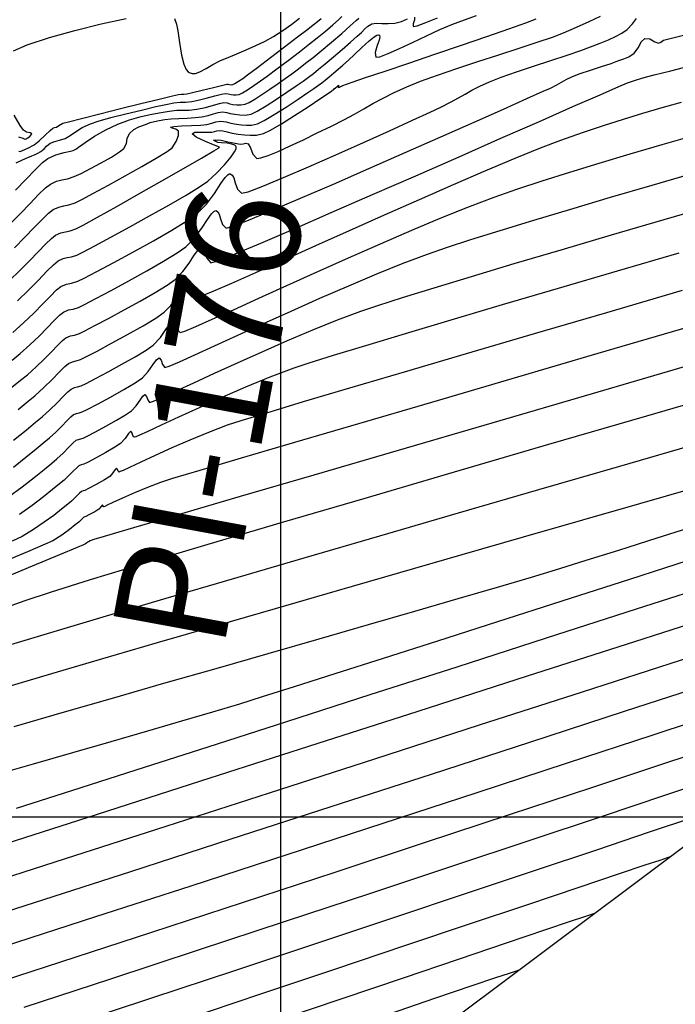
# Model space of a CAD drawing. Units: millimetres. Extents: x 837531 to 839370, y 9136133 to 9136736.
# Drawn here: x 837736 to 837772, y 9136340 to 9136394 of the extents above; entities that cross this region are included whole.
import ezdxf

# ---------------------------------------------------------------- set-up
doc = ezdxf.new("R2010")
doc.units = ezdxf.units.MM
doc.header["$LTSCALE"] = 0.5
doc.header["$MEASUREMENT"] = 0
for name, color, linetype in [('C-TINN-BNDY', 110, 'Continuous'), ('C-TOPO-MAJR-N', 28, 'Continuous'), ('C-TOPO-MINR-N', 44, 'Continuous'), ('Malla Coordenadas.lsp', 8, 'Continuous'), ('PIS', 5, 'Continuous')]:
    doc.layers.add(name, color=color, linetype=linetype)
doc.styles.get("Standard").update_dxf_attribs({"font": 'txt.shx', "height": 2})

msp = doc.modelspace()

# ---------------------------------------------------------------- linework, layer by layer
at = {"layer": 'C-TINN-BNDY', "linetype": 'Continuous', "lineweight": -3}
msp.add_polyline3d([(837638.491301, 9136243.649912, 2916.334), (837569.377879, 9136246.291043, 2904.02), (837563.930084, 9136303.461248, 2840.462), (837569.513773, 9136321.493232, 2835.791), (837599.2675, 9136386.89713, 2853.824), (837644.600314, 9136483.078218, 2915.167), (837699.989237, 9136513.880988, 2860.833), (837739.578183, 9136564.374577, 2880.695), (837807.711616, 9136541.770274, 2814.25), (837885.985851, 9136541.107775, 2735.208), (837932.583014, 9136503.283572, 2733.834), (837915.386674, 9136486.274194, 2735.512), (837865.794816, 9136410.752058, 2796.102), (837855.145364, 9136392.554959, 2805.489), (837827.369755, 9136389.830006, 2842.911), (837680.647235, 9136279.87386, 2913.82)], close=True, dxfattribs=at)
at = {"layer": 'C-TOPO-MAJR-N', "linetype": 'Continuous', "lineweight": -3}
for points, elevation in [([(837735.542094, 9136385.812194), (837735.878515, 9136385.976022), (837736.167078, 9136386.096929), (837736.381662, 9136386.188759), (837736.567928, 9136386.269361), (837736.717375, 9136386.330581), (837736.891526, 9136386.429166), (837737.058932, 9136386.573744), (837737.201916, 9136386.727791), (837737.402666, 9136386.880319), (837737.650065, 9136386.981677), (837737.905522, 9136387.044225), (837738.210015, 9136387.149989), (837738.479001, 9136387.303448), (837738.785497, 9136387.510025), (837739.149814, 9136387.737126), (837739.59226, 9136387.952162), (837740.027623, 9136388.095037), (837740.707016, 9136388.282214), (837741.527452, 9136388.491184), (837742.385943, 9136388.699437), (837743.1795, 9136388.884466), (837743.805135, 9136389.02376), (837744.15986, 9136389.094811), (837744.511184, 9136389.128336), (837744.793811, 9136389.13154), (837745.14531, 9136389.164355), (837745.487961, 9136389.236606), (837745.935576, 9136389.350362), (837746.394874, 9136389.472803), (837746.772574, 9136389.571109), (837746.975393, 9136389.612461), (837747.135791, 9136389.586664), (837747.297728, 9136389.54906), (837747.433897, 9136389.533876), (837747.571311, 9136389.528868), (837747.730908, 9136389.557298), (837747.917889, 9136389.645241), (837748.193824, 9136389.813267), (837748.530952, 9136390.036708), (837748.901514, 9136390.290895), (837749.263263, 9136390.551622), (837749.79193, 9136390.94525), (837750.408696, 9136391.411624), (837751.03474, 9136391.890586), (837751.591243, 9136392.321982), (837751.999385, 9136392.645654), (837752.451276, 9136393.018108), (837752.855403, 9136393.361664), (837753.16904, 9136393.639534), (837753.34946, 9136393.814928)], 2810), ([(837735.601868, 9136378.255339), (837736.209108, 9136378.84247), (837736.749542, 9136379.394768), (837737.209405, 9136379.872274), (837737.574932, 9136380.235029), (837737.832359, 9136380.443075), (837738.098545, 9136380.565499), (837738.328973, 9136380.620017), (837738.565995, 9136380.665667), (837738.851965, 9136380.761486), (837739.184597, 9136380.927266), (837739.835997, 9136381.269529), (837740.719167, 9136381.743107), (837741.747113, 9136382.302834), (837742.832837, 9136382.903542), (837743.889344, 9136383.500063), (837744.829637, 9136384.04723), (837745.56672, 9136384.499875), (837746.013597, 9136384.812831), (837746.497413, 9136385.24924), (837746.938263, 9136385.704626), (837747.293229, 9136386.129729), (837747.486524, 9136386.414903), (837747.564181, 9136386.580202), (837747.578746, 9136386.661356), (837747.573838, 9136386.692037), (837747.556948, 9136386.724154), (837747.49376, 9136386.777906), (837747.342216, 9136386.835867), (837747.081118, 9136386.880742), (837746.760404, 9136386.905987), (837746.576305, 9136386.924474), (837746.41829, 9136386.989715), (837746.332674, 9136387.045908), (837746.421476, 9136387.059788), (837746.512219, 9136387.058578), (837746.582099, 9136387.075689), (837746.745445, 9136387.041189), (837747.112908, 9136386.96385), (837747.515784, 9136386.883262), (837747.785369, 9136386.839012), (837747.954453, 9136386.852017), (837748.091953, 9136386.878354), (837748.230066, 9136386.847469), (837748.353656, 9136386.625481), (837748.482822, 9136386.282066), (837748.702616, 9136386.052007), (837748.92759, 9136386.075137), (837749.328359, 9136386.211325), (837749.870996, 9136386.438467), (837750.521574, 9136386.734462), (837751.246166, 9136387.077207), (837752.010844, 9136387.444599), (837752.781683, 9136387.814538), (837753.471018, 9136388.158662), (837754.046105, 9136388.471215), (837754.555399, 9136388.763999), (837755.047356, 9136389.048814), (837755.570432, 9136389.337461), (837756.173082, 9136389.641744), (837756.903762, 9136389.973461), (837757.649622, 9136390.270218), (837758.586181, 9136390.60762), (837759.653889, 9136390.971556), (837760.793191, 9136391.347919), (837761.944535, 9136391.722598), (837763.04837, 9136392.081484), (837764.045141, 9136392.410469), (837764.875298, 9136392.695442), (837765.479286, 9136392.922294), (837766.191064, 9136393.226096), (837766.883918, 9136393.541366), (837767.513872, 9136393.842807)], 2820), ([(837735.385982, 9136370.624031), (837736.072417, 9136371.181199), (837736.600017, 9136371.618737), (837736.947347, 9136371.909049), (837737.379712, 9136372.294069), (837737.767904, 9136372.67682), (837738.098846, 9136373.01934), (837738.359462, 9136373.283665), (837738.536674, 9136373.431834), (837738.726284, 9136373.511678), (837738.894743, 9136373.544385), (837739.097245, 9136373.606894), (837739.360054, 9136373.737467), (837739.881177, 9136374.009345), (837740.565561, 9136374.375272), (837741.318155, 9136374.787988), (837742.043904, 9136375.200236), (837742.647757, 9136375.564757), (837743.03466, 9136375.834294), (837743.422316, 9136376.246047), (837743.728086, 9136376.681468), (837743.96157, 9136377.023832), (837744.132373, 9136377.156417), (837744.263075, 9136377.000659), (837744.351563, 9136376.712461), (837744.513063, 9136376.515585), (837744.760028, 9136376.5935), (837745.360144, 9136376.845837), (837746.265915, 9136377.247428), (837747.429846, 9136377.773106), (837748.804441, 9136378.397707), (837750.342205, 9136379.096062), (837751.995642, 9136379.843006), (837753.717256, 9136380.613372), (837755.459551, 9136381.381993), (837757.175033, 9136382.123704), (837758.816204, 9136382.813337), (837760.33557, 9136383.425727), (837761.685635, 9136383.935706), (837762.926379, 9136384.368368), (837764.313137, 9136384.826626), (837765.823678, 9136385.305538), (837767.435769, 9136385.800157), (837769.127179, 9136386.30554), (837770.875674, 9136386.816741), (837772.659024, 9136387.328817)], 2830), ([(837772.309871, 9136376.812796), (837767.364325, 9136375.368052), (837762.648433, 9136373.989092), (837758.249892, 9136372.701448), (837754.2564, 9136371.530657), (837750.755651, 9136370.502252), (837747.835344, 9136369.641768), (837745.583175, 9136368.974741), (837744.08684, 9136368.526705), (837743.434036, 9136368.323193), (837742.714331, 9136368.046454), (837742.00362, 9136367.747198), (837741.355543, 9136367.458134), (837740.823739, 9136367.211968), (837740.518059, 9136367.067901), (837740.376683, 9136367.00168), (837740.330719, 9136366.981376), (837740.323511, 9136366.979162), (837740.317738, 9136366.98375), (837740.3036, 9136367.006509), (837740.279862, 9136367.055526), (837740.254555, 9136367.095238), (837740.186455, 9136367.006471), (837740.055723, 9136366.855758), (837739.830556, 9136366.716262), (837739.511886, 9136366.541441), (837739.342526, 9136366.452302), (837739.291337, 9136366.437011), (837739.240988, 9136366.420592), (837739.143259, 9136366.322162), (837738.953108, 9136366.144765), (837738.769052, 9136365.991174), (837738.446236, 9136365.735304), (837738.02296, 9136365.430811), (837737.537527, 9136365.131351), (837737.114179, 9136364.939662), (837736.147879, 9136364.525643), (837734.716436, 9136363.921574)], 2840), ([(837772.956148, 9136366.018743), (837770.589168, 9136365.26509), (837768.490386, 9136364.600396), (837766.702202, 9136364.038559), (837765.267022, 9136363.593471), (837763.712533, 9136363.123145), (837761.843649, 9136362.568912), (837759.703766, 9136361.942286), (837757.336281, 9136361.254785), (837754.784589, 9136360.517922), (837752.092086, 9136359.743214), (837749.302169, 9136358.942177), (837746.458234, 9136358.126326), (837743.603676, 9136357.307177), (837740.781892, 9136356.496245), (837738.036277, 9136355.705047), (837735.410228, 9136354.945097)], 2850), ([(837792.00977, 9136363.330682), (837791.824271, 9136363.270954), (837791.345929, 9136363.116336), (837790.370877, 9136362.800077), (837788.62035, 9136362.230989), (837785.773139, 9136361.304169), (837782.277772, 9136360.165756), (837778.224384, 9136358.845539), (837773.703108, 9136357.373309), (837768.804077, 9136355.778856), (837763.617426, 9136354.091972), (837758.233287, 9136352.342446), (837752.741796, 9136350.56007), (837747.233086, 9136348.774634), (837741.797289, 9136347.015928), (837736.524541, 9136345.313744), (837731.504975, 9136343.697871), (837726.828724, 9136342.198101), (837722.585923, 9136340.844223), (837718.866705, 9136339.666029)], 2860), ([(837771.318106, 9136347.824026), (837771.153537, 9136347.770823), (837770.744038, 9136347.636751), (837769.936773, 9136347.369288), (837768.522208, 9136346.896666), (837766.257761, 9136346.136301), (837763.503276, 9136345.209343), (837760.324472, 9136344.13919), (837756.787068, 9136342.94924), (837752.956784, 9136341.66289), (837748.89934, 9136340.303538), (837744.680455, 9136338.894582)], 2870)]:
    msp.add_lwpolyline(points, dxfattribs=dict(at, elevation=elevation))
at = {"layer": 'C-TOPO-MINR-N', "linetype": 'Continuous', "lineweight": -3}
for points, elevation in [([(837735.135571, 9136382.406082), (837735.75179, 9136383.026375), (837736.29833, 9136383.592856), (837736.76418, 9136384.073564), (837737.13833, 9136384.436539), (837737.409771, 9136384.64982), (837737.74786, 9136384.805314), (837738.040532, 9136384.874558), (837738.341579, 9136384.932539), (837738.704797, 9136385.054242), (837739.081372, 9136385.232075), (837739.604039, 9136385.498889), (837740.186682, 9136385.811773), (837740.743183, 9136386.127818), (837741.187425, 9136386.404115), (837741.43329, 9136386.597754), (837741.565134, 9136386.869935), (837741.60755, 9136387.139184), (837741.738688, 9136387.412596), (837741.976387, 9136387.629207), (837742.24912, 9136387.771785), (837742.600997, 9136387.913029), (837742.871109, 9136388.013394), (837743.105254, 9136388.079217), (837743.352976, 9136388.128417), (837743.66382, 9136388.178909), (837744.009884, 9136388.21542), (837744.438577, 9136388.239343), (837744.897064, 9136388.259323), (837745.332508, 9136388.284008), (837745.692074, 9136388.322044), (837746.039857, 9136388.397626), (837746.333311, 9136388.487078), (837746.587647, 9136388.562941), (837746.818076, 9136388.597752), (837747.058269, 9136388.57229), (837747.24969, 9136388.512772), (837747.492784, 9136388.465041), (837747.779626, 9136388.433098), (837748.066354, 9136388.422694), (837748.399516, 9136388.482285), (837748.727032, 9136388.636029), (837749.212311, 9136388.925208), (837749.778864, 9136389.291071), (837750.350198, 9136389.674867), (837750.849821, 9136390.017846), (837751.229856, 9136390.284002), (837751.527754, 9136390.501194), (837751.795021, 9136390.70646), (837752.083164, 9136390.936842), (837752.443689, 9136391.229379), (837752.891003, 9136391.602841), (837753.368248, 9136392.015271), (837753.820025, 9136392.412619), (837754.190939, 9136392.740834), (837754.425593, 9136392.945867), (837754.617104, 9136393.135054), (837754.768755, 9136393.288155), (837754.986512, 9136393.410604), (837755.236859, 9136393.452083), (837755.545189, 9136393.443283), (837755.891236, 9136393.429447), (837756.254732, 9136393.455821), (837756.614614, 9136393.553408), (837756.938376, 9136393.681971)], 2814), ([(837735.16054, 9136379.368612), (837735.739741, 9136379.919711), (837736.268591, 9136380.452056), (837736.73764, 9136380.938219), (837737.13744, 9136381.350771), (837737.458541, 9136381.662282), (837737.691497, 9136381.845323), (837737.98165, 9136381.978771), (837738.232826, 9136382.038197), (837738.49119, 9136382.087957), (837738.802909, 9136382.192405), (837739.194691, 9136382.397523), (837739.97774, 9136382.831634), (837741.035329, 9136383.427193), (837742.250729, 9136384.116657), (837743.50721, 9136384.832483), (837744.688045, 9136385.507128), (837745.676505, 9136386.073047), (837746.355861, 9136386.462699), (837746.609384, 9136386.608538), (837746.654828, 9136386.663272), (837746.415353, 9136386.756549), (837745.891877, 9136386.970608), (837745.374866, 9136387.215989), (837745.154785, 9136387.403231), (837745.311647, 9136387.483203), (837745.638216, 9136387.494512), (837745.994083, 9136387.479307), (837746.238837, 9136387.479734), (837746.390765, 9136387.518767), (837746.509879, 9136387.560943), (837746.660758, 9136387.583043), (837746.835936, 9136387.558987), (837747.072275, 9136387.498815), (837747.359626, 9136387.430252), (837747.687841, 9136387.381021), (837748.018111, 9136387.344361), (837748.33832, 9136387.31577), (837748.67836, 9136387.326367), (837749.068124, 9136387.407271), (837749.452263, 9136387.589328), (837750.052732, 9136387.94272), (837750.769477, 9136388.395021), (837751.502444, 9136388.873806), (837752.151577, 9136389.306648), (837752.616824, 9136389.62112), (837752.798129, 9136389.744796), (837752.843352, 9136389.778556), (837752.887993, 9136389.813104), (837752.940472, 9136389.858444), (837752.999735, 9136389.909882), (837753.093383, 9136389.99282), (837753.177835, 9136390.057442), (837753.168818, 9136389.993155), (837753.159125, 9136389.927843), (837753.233904, 9136389.956985), (837753.401414, 9136390.033104), (837753.603616, 9136390.118356), (837753.912108, 9136390.224414), (837754.650563, 9136390.474274), (837755.718626, 9136390.834946), (837757.015946, 9136391.273444), (837758.44217, 9136391.756779), (837759.896943, 9136392.251963), (837761.279914, 9136392.726008), (837762.490729, 9136393.145924), (837763.429035, 9136393.478726), (837763.99448, 9136393.691423)], 2818), ([(837735.342739, 9136376.520476), (837735.943568, 9136377.050077), (837736.496131, 9136377.584342), (837736.987903, 9136378.086911), (837737.40636, 9136378.521421), (837737.738974, 9136378.851513), (837737.973222, 9136379.040827), (837738.287046, 9136379.172977), (837738.565861, 9136379.22711), (837738.901021, 9136379.330568), (837739.255015, 9136379.50527), (837739.951396, 9136379.866518), (837740.884772, 9136380.361913), (837741.949749, 9136380.939055), (837743.040934, 9136381.545547), (837744.052934, 9136382.128988), (837744.880357, 9136382.63698), (837745.417809, 9136383.017123), (837745.942446, 9136383.552999), (837746.37831, 9136384.138674), (837746.733536, 9136384.675234), (837746.965127, 9136385.00265), (837747.110876, 9136385.155576), (837747.195713, 9136385.201544), (837747.234627, 9136385.205359), (837747.279027, 9136385.195223), (837747.352812, 9136385.140157), (837747.435609, 9136384.989319), (837747.520993, 9136384.713322), (837747.645454, 9136384.360473), (837747.864705, 9136384.144723), (837748.232873, 9136384.230441), (837749.034425, 9136384.531331), (837750.167092, 9136384.99885), (837751.528605, 9136385.584457), (837753.016695, 9136386.239609), (837754.529093, 9136386.915764), (837755.963529, 9136387.564379), (837757.217736, 9136388.136913), (837758.189443, 9136388.584822), (837758.776382, 9136388.859565), (837759.305756, 9136389.125231), (837759.72841, 9136389.358457), (837760.098474, 9136389.57348), (837760.470074, 9136389.784535), (837760.897339, 9136390.00586), (837761.434395, 9136390.25169), (837762.077021, 9136390.50293), (837762.904784, 9136390.793198), (837763.836068, 9136391.103156), (837764.789257, 9136391.413469), (837765.682734, 9136391.704799), (837766.434885, 9136391.95781), (837766.964092, 9136392.153166), (837767.479664, 9136392.360552), (837767.934861, 9136392.54479), (837768.332636, 9136392.721341), (837768.675943, 9136392.905669), (837768.967736, 9136393.113237), (837769.255727, 9136393.408576), (837769.467402, 9136393.712055)], 2822), ([(837735.383038, 9136391.935564), (837736.137051, 9136392.260957), (837737.350898, 9136392.667854), (837738.74565, 9136393.057616), (837740.192118, 9136393.4117), (837741.561116, 9136393.711561)], 2806), ([(837735.437656, 9136381.162896), (837736.010191, 9136381.739216), (837736.517985, 9136382.265538), (837736.95081, 9136382.712168), (837737.298436, 9136383.049411), (837737.550634, 9136383.247571), (837737.864755, 9136383.392042), (837738.136679, 9136383.456378), (837738.416384, 9136383.510248), (837738.753853, 9136383.623323), (837739.11805, 9136383.803365), (837739.762736, 9136384.143032), (837740.590566, 9136384.590492), (837741.504196, 9136385.093915), (837742.406281, 9136385.601466), (837743.199477, 9136386.061315), (837743.786438, 9136386.421628), (837744.069822, 9136386.630574), (837744.289101, 9136386.971604), (837744.40817, 9136387.309347), (837744.412042, 9136387.543663), (837744.269739, 9136387.649143), (837744.069884, 9136387.703339), (837743.976895, 9136387.760555), (837744.156128, 9136387.799416), (837744.583154, 9136387.827438), (837745.11942, 9136387.850063), (837745.626371, 9136387.872732), (837745.965455, 9136387.900889), (837746.244148, 9136387.972491), (837746.462649, 9136388.049857), (837746.739417, 9136388.090398), (837747.028774, 9136388.057975), (837747.27696, 9136387.983071), (837747.590313, 9136387.923031), (837747.863927, 9136387.892659), (837748.129207, 9136387.868973), (837748.410917, 9136387.877752), (837748.73382, 9136387.944778), (837749.098777, 9136388.118195), (837749.657681, 9136388.449642), (837750.310093, 9136388.865399), (837750.955573, 9136389.291745), (837751.49368, 9136389.654959), (837751.823975, 9136389.881321), (837752.067047, 9136390.052242), (837752.252959, 9136390.190395), (837752.434845, 9136390.333991), (837752.665841, 9136390.521242), (837752.917145, 9136390.731787), (837753.149958, 9136390.936434), (837753.402419, 9136391.160143), (837753.712664, 9136391.427874), (837754.046997, 9136391.735093), (837754.444625, 9136392.118687), (837754.841934, 9136392.486907), (837755.116802, 9136392.708763), (837755.276507, 9136392.801906), (837755.353227, 9136392.818113), (837755.381135, 9136392.810247), (837755.405607, 9136392.787321), (837755.423709, 9136392.709174), (837755.391708, 9136392.529183), (837755.28889, 9136392.22234), (837755.171416, 9136391.839154), (837755.205861, 9136391.596139), (837755.43168, 9136391.615542), (837755.88441, 9136391.78552), (837756.501713, 9136392.06284), (837757.221253, 9136392.404269), (837757.980695, 9136392.766578), (837758.717701, 9136393.106533), (837759.369936, 9136393.380902), (837760.055594, 9136393.635015), (837760.717483, 9136393.864686)], 2816), ([(837735.49339, 9136384.313534), (837736.078675, 9136384.920174), (837736.57755, 9136385.434961), (837736.978224, 9136385.823667), (837737.268908, 9136386.052068), (837737.709247, 9136386.252494), (837738.153137, 9136386.38316), (837738.501621, 9136386.456554), (837738.655741, 9136386.48516), (837738.726873, 9136386.523649), (837738.796758, 9136386.564934), (837738.943233, 9136386.670927), (837739.30638, 9136386.924976), (837739.826278, 9136387.262794), (837740.443001, 9136387.620096), (837741.096628, 9136387.932595), (837741.743411, 9136388.167708), (837742.367061, 9136388.3437), (837742.948841, 9136388.472563), (837743.470013, 9136388.566286), (837743.91184, 9136388.63686), (837744.332811, 9136388.683234), (837744.665115, 9136388.690641), (837744.997494, 9136388.697742), (837745.418692, 9136388.7432), (837745.89721, 9136388.842644), (837746.322722, 9136388.961019), (837746.66573, 9136389.060961), (837746.896734, 9136389.105107), (837747.074206, 9136389.086293), (837747.215641, 9136389.042318), (837747.395256, 9136389.00705), (837747.607194, 9136388.983449), (837747.819049, 9136388.975762), (837748.065212, 9136389.019791), (837748.28418, 9136389.117472), (837748.596691, 9136389.299304), (837748.980764, 9136389.545754), (837749.414417, 9136389.837287), (837749.875668, 9136390.15437), (837750.255023, 9136390.420745), (837750.622045, 9136390.687123), (837750.989469, 9136390.962745), (837751.370035, 9136391.256856), (837751.776478, 9136391.578699), (837752.221537, 9136391.937517), (837752.793219, 9136392.412549), (837753.344029, 9136392.88609), (837753.814616, 9136393.300198), (837754.145629, 9136393.596927), (837754.277719, 9136393.718335)], 2812), ([(837735.687191, 9136386.448791), (837735.743835, 9136386.434291), (837735.881213, 9136386.483324), (837736.177937, 9136386.611736), (837736.511876, 9136386.796431), (837736.796682, 9136387.02046), (837737.123079, 9136387.315539), (837737.40067, 9136387.577723), (837737.539057, 9136387.703065), (837737.63893, 9136387.738681), (837737.741424, 9136387.770659), (837737.8741, 9136387.855679), (837738.087892, 9136387.971728), (837738.397972, 9136388.057349), (837739.115659, 9136388.242154), (837740.105709, 9136388.492552), (837741.232879, 9136388.774953), (837742.361925, 9136389.055764), (837743.357603, 9136389.301397), (837744.084669, 9136389.47826), (837744.40788, 9136389.552762), (837744.573318, 9136389.568549), (837744.706407, 9136389.570058), (837744.871928, 9136389.585511), (837745.174175, 9136389.653238), (837745.719557, 9136389.787147), (837746.332028, 9136389.940622), (837746.835542, 9136390.06705), (837747.054052, 9136390.119816), (837747.126968, 9136390.106656), (837747.200199, 9136390.09107), (837747.291569, 9136390.086666), (837747.396605, 9136390.094805), (837747.504544, 9136390.152219), (837747.698748, 9136390.274114), (837747.92736, 9136390.427419), (837748.197172, 9136390.626763), (837748.739195, 9136391.034987), (837749.446136, 9136391.570504), (837750.210704, 9136392.151729), (837750.925604, 9136392.697076), (837751.483545, 9136393.124958), (837751.777232, 9136393.353792), (837752.025789, 9136393.549383), (837752.221766, 9136393.710072)], 2808), ([(837744.200735, 9136393.706114), (837744.303876, 9136393.404008), (837744.380081, 9136393.027304), (837744.465136, 9136392.402909), (837744.581239, 9136391.70208), (837744.711392, 9136391.201469), (837744.838208, 9136390.918583), (837744.93932, 9136390.794626), (837744.995379, 9136390.756147), (837745.053363, 9136390.730124), (837745.169656, 9136390.700419), (837745.346487, 9136390.70534), (837745.591145, 9136390.786393), (837745.920714, 9136390.969148), (837746.288943, 9136391.192766), (837746.708985, 9136391.404079), (837747.124665, 9136391.57516), (837747.60335, 9136391.772676), (837748.118342, 9136391.991626), (837748.642942, 9136392.227006), (837749.150449, 9136392.473816), (837749.614166, 9136392.727053), (837750.132367, 9136393.056955), (837750.618545, 9136393.403966), (837751.028582, 9136393.72127)], 2806), ([(837757.327826, 9136393.785545), (837757.330175, 9136393.629928), (837757.252453, 9136393.412747), (837757.252596, 9136393.264434), (837757.466467, 9136393.309687), (837757.946822, 9136393.486603), (837758.589361, 9136393.751317)], 2814), ([(837735.316686, 9136375.017445), (837735.743891, 9136375.36762), (837736.285267, 9136375.844816), (837736.783153, 9136376.326215), (837737.226264, 9136376.779053), (837737.603314, 9136377.170569), (837737.903016, 9136377.467998), (837738.114085, 9136377.638578), (837738.396855, 9136377.757652), (837738.648082, 9136377.806429), (837738.950077, 9136377.899649), (837739.269043, 9136378.057065), (837739.896516, 9136378.382567), (837740.737533, 9136378.828942), (837741.69713, 9136379.348975), (837742.680341, 9136379.895454), (837743.592203, 9136380.421162), (837744.337751, 9136380.878888), (837744.822022, 9136381.221416), (837745.294746, 9136381.704266), (837745.68748, 9136382.231988), (837746.007556, 9136382.715454), (837746.21623, 9136383.010473), (837746.347558, 9136383.148266), (837746.424, 9136383.189686), (837746.459063, 9136383.193124), (837746.49907, 9136383.183991), (837746.565554, 9136383.134373), (837746.640158, 9136382.998461), (837746.717094, 9136382.749774), (837746.829238, 9136382.43184), (837747.026795, 9136382.237438), (837747.386111, 9136382.339872), (837748.241597, 9136382.672779), (837749.503645, 9136383.195457), (837751.082645, 9136383.867201), (837752.888989, 9136384.647305), (837754.833068, 9136385.495066), (837756.825274, 9136386.369779), (837758.775997, 9136387.230739), (837760.59563, 9136388.037242), (837762.194564, 9136388.748583), (837763.483189, 9136389.324059), (837764.371898, 9136389.722963), (837764.771081, 9136389.904593), (837765.108267, 9136390.07773), (837765.364948, 9136390.225274), (837765.623182, 9136390.36881), (837765.965028, 9136390.529918), (837766.394489, 9136390.693309), (837766.958205, 9136390.884249), (837767.555576, 9136391.078907), (837768.086007, 9136391.253447), (837768.448899, 9136391.384037), (837768.791535, 9136391.509401), (837769.061295, 9136391.618743), (837769.348911, 9136391.815289), (837769.583886, 9136392.128054), (837769.729191, 9136392.437295), (837769.925755, 9136392.623097), (837770.212096, 9136392.58792), (837770.485567, 9136392.436817), (837770.675354, 9136392.353774), (837770.812534, 9136392.421873), (837770.951238, 9136392.520032), (837771.321228, 9136392.614461), (837772.330974, 9136392.86569)], 2824), ([(837735.213015, 9136373.451717), (837735.772219, 9136373.90718), (837736.145043, 9136374.214763), (837736.626966, 9136374.639555), (837737.070176, 9136375.068087), (837737.464626, 9136375.471196), (837737.800269, 9136375.819716), (837738.067058, 9136376.084482), (837738.254948, 9136376.23633), (837738.506665, 9136376.342328), (837738.730302, 9136376.385747), (837738.999133, 9136376.468731), (837739.283071, 9136376.608859), (837739.841637, 9136376.898615), (837740.590295, 9136377.29597), (837741.444511, 9136377.758895), (837742.319748, 9136378.24536), (837743.131471, 9136378.713337), (837743.795145, 9136379.120796), (837744.226234, 9136379.425709), (837744.647045, 9136379.855534), (837744.99665, 9136380.325302), (837745.281576, 9136380.755675), (837745.467334, 9136381.018295), (837745.58424, 9136381.140957), (837745.652287, 9136381.177828), (837745.6835, 9136381.180888), (837745.730028, 9136381.167857), (837745.802899, 9136381.094555), (837745.880096, 9136380.902153), (837745.974485, 9136380.591517), (837746.188884, 9136380.330154), (837746.567433, 9136380.450712), (837747.507099, 9136380.828125), (837748.915675, 9136381.420604), (837750.70095, 9136382.186361), (837752.770717, 9136383.083607), (837755.032766, 9136384.070554), (837757.394889, 9136385.105412), (837759.764877, 9136386.146394), (837762.05052, 9136387.151711), (837764.159612, 9136388.079573), (837765.999942, 9136388.888193), (837767.479301, 9136389.535782), (837768.505482, 9136389.980551), (837768.986274, 9136390.180711), (837769.420636, 9136390.331056), (837769.769655, 9136390.439206), (837770.092076, 9136390.527815), (837770.446645, 9136390.619535), (837770.892107, 9136390.737022), (837771.352303, 9136390.853495), (837772.400635, 9136391.114393)], 2826), ([(837735.637056, 9136372.312623), (837736.184013, 9136372.761508), (837736.546195, 9136373.061906), (837737.049369, 9136373.509982), (837737.501137, 9136373.955418), (837737.886279, 9136374.354033), (837738.189576, 9136374.661647), (837738.395811, 9136374.834082), (837738.616475, 9136374.927003), (837738.812523, 9136374.965066), (837739.048189, 9136375.037812), (837739.354039, 9136375.18977), (837739.960508, 9136375.506175), (837740.756976, 9136375.93203), (837741.632825, 9136376.412338), (837742.477433, 9136376.892101), (837743.18018, 9136377.316322), (837743.630447, 9136377.630002), (837743.999344, 9136378.006801), (837744.30582, 9136378.418616), (837744.555596, 9136378.795896), (837744.718438, 9136379.026118), (837744.820921, 9136379.133647), (837744.880574, 9136379.165969), (837744.907936, 9136379.168652), (837744.948725, 9136379.157229), (837745.012605, 9136379.09297), (837745.080279, 9136378.924303), (837745.163024, 9136378.651989), (837745.350974, 9136378.422869), (837745.629609, 9136378.509375), (837746.310085, 9136378.78859), (837747.336129, 9136379.232734), (837748.651468, 9136379.814026), (837750.199828, 9136380.504684), (837751.924937, 9136381.276928), (837753.77052, 9136382.102975), (837755.680305, 9136382.955046), (837757.598019, 9136383.805359), (837759.467388, 9136384.626132), (837761.23214, 9136385.389585), (837762.836, 9136386.067936), (837764.222696, 9136386.633404), (837765.335955, 9136387.058209), (837766.524806, 9136387.476522), (837767.661547, 9136387.85699), (837768.758446, 9136388.205985), (837769.827772, 9136388.529882), (837770.881792, 9136388.835053), (837771.932775, 9136389.127872)], 2828), ([(837735.659753, 9136387.238197), (837735.896942, 9136387.153952), (837736.010412, 9136387.10626), (837736.072316, 9136387.130867), (837736.132226, 9136387.163697), (837736.277169, 9136387.254572), (837736.397053, 9136387.397444), (837736.299788, 9136387.451761), (837736.107181, 9136387.495275), (837735.927783, 9136387.596296), (837735.752463, 9136387.859244), (837735.432077, 9136388.422117)], 2806), ([(837735.385945, 9136369.15648), (837736.064453, 9136369.693596), (837736.628063, 9136370.153751), (837737.061254, 9136370.515199), (837737.348499, 9136370.756192), (837737.710054, 9136371.078157), (837738.03467, 9136371.398223), (837738.311413, 9136371.684647), (837738.529347, 9136371.905683), (837738.677536, 9136372.029585), (837738.836094, 9136372.096353), (837738.976964, 9136372.123704), (837739.146302, 9136372.175976), (837739.425844, 9136372.315917), (837739.981369, 9136372.607728), (837740.686654, 9136372.988655), (837741.41548, 9136373.395943), (837742.041626, 9136373.766838), (837742.438872, 9136374.038587), (837742.763041, 9136374.382906), (837743.018733, 9136374.747016), (837743.21398, 9136375.033311), (837743.356809, 9136375.144181), (837743.466106, 9136375.013932), (837743.540102, 9136374.772934), (837743.675153, 9136374.6083), (837743.90467, 9136374.682843), (837744.463649, 9136374.921734), (837745.306007, 9136375.299808), (837746.385658, 9136375.791896), (837747.656519, 9136376.372834), (837749.072505, 9136377.017455), (837750.587532, 9136377.700592), (837752.155514, 9136378.39708), (837753.730368, 9136379.081751), (837755.266009, 9136379.729439), (837756.716353, 9136380.314979), (837758.035315, 9136380.813204), (837759.07364, 9136381.17072), (837760.415459, 9136381.606405), (837762.022488, 9136382.109807), (837763.856447, 9136382.670475), (837765.879053, 9136383.277958), (837768.052025, 9136383.921806), (837770.337081, 9136384.591567), (837772.69594, 9136385.276791)], 2832), ([(837735.119933, 9136367.528122), (837735.867901, 9136368.083219), (837736.522631, 9136368.593189), (837737.066349, 9136369.033131), (837737.481281, 9136369.378147), (837737.749652, 9136369.603336), (837738.108785, 9136369.92773), (837738.418071, 9136370.239767), (837738.660334, 9136370.48959), (837738.818399, 9136370.627337), (837739.002002, 9136370.692754), (837739.195358, 9136370.745057), (837739.420153, 9136370.857592), (837739.866878, 9136371.092252), (837740.434035, 9136371.398575), (837741.020122, 9136371.726096), (837741.523639, 9136372.024352), (837741.843085, 9136372.24288), (837742.103766, 9136372.519764), (837742.309381, 9136372.812564), (837742.466389, 9136373.042789), (837742.581246, 9136373.131945), (837742.669137, 9136373.027205), (837742.728641, 9136372.833406), (837742.837242, 9136372.701016), (837743.041948, 9136372.769542), (837743.541407, 9136372.987202), (837744.293709, 9136373.329956), (837745.256941, 9136373.773765), (837746.389191, 9136374.294591), (837747.648548, 9136374.868394), (837748.993098, 9136375.471135), (837750.38093, 9136376.078775), (837751.770131, 9136376.667276), (837753.11879, 9136377.212598), (837754.384995, 9136377.690701), (837755.314393, 9136378.006123), (837756.668045, 9136378.437862), (837758.397468, 9136378.972228), (837760.454176, 9136379.595531), (837762.789685, 9136380.294079), (837765.355512, 9136381.054183), (837768.103171, 9136381.862152), (837770.984178, 9136382.704296), (837773.950048, 9136383.566924)], 2834), ([(837771.798038, 9136380.863232), (837768.420135, 9136379.876907), (837765.180778, 9136378.927717), (837762.131754, 9136378.030484), (837759.32485, 9136377.20003), (837756.811854, 9136376.451177), (837754.644551, 9136375.798745), (837752.87473, 9136375.257557), (837751.554175, 9136374.842435), (837750.734675, 9136374.568199), (837749.421923, 9136374.070867), (837748.088626, 9136373.525999), (837746.780248, 9136372.962319), (837745.542255, 9136372.408551), (837744.420112, 9136371.893419), (837743.459283, 9136371.445647), (837742.705233, 9136371.093959), (837742.281427, 9136370.901091), (837742.083518, 9136370.817707), (837742.014152, 9136370.794739), (837741.999332, 9136370.793731), (837741.967299, 9136370.812125), (837741.922757, 9136370.879895), (837741.881012, 9136371.012906), (837741.805682, 9136371.11971), (837741.682993, 9136371.00314), (837741.500724, 9136370.732047), (837741.247298, 9136370.447173), (837740.936961, 9136370.239828), (837740.447034, 9136369.956113), (837739.911987, 9136369.662765), (837739.46629, 9136369.426527), (837739.244414, 9136369.314139), (837739.098529, 9136369.274064), (837738.959262, 9136369.225089), (837738.84452, 9136369.123739), (837738.660723, 9136368.934444), (837738.42408, 9136368.696818), (837738.150804, 9136368.450479), (837737.909428, 9136368.24796), (837737.525756, 9136367.930565), (837737.019858, 9136367.526408), (837736.411804, 9136367.063607), (837735.721663, 9136366.570276)], 2836), ([(837771.978219, 9136378.819545), (837767.831536, 9136377.608161), (837763.868945, 9136376.448178), (837760.15948, 9136375.359574), (837756.772178, 9136374.362328), (837753.776074, 9136373.476417), (837751.240204, 9136372.721821), (837749.233604, 9136372.118516), (837747.825309, 9136371.686482), (837747.084355, 9136371.445696), (837746.060141, 9136371.056534), (837745.032949, 9136370.633929), (837744.044816, 9136370.204496), (837743.137783, 9136369.794851), (837742.353889, 9136369.431608), (837741.735171, 9136369.141383), (837741.387374, 9136368.979661), (837741.226505, 9136368.908413), (837741.171913, 9136368.887938), (837741.161421, 9136368.886447), (837741.143815, 9136368.897486), (837741.114871, 9136368.942435), (837741.080088, 9136369.033829), (837741.030119, 9136369.107474), (837740.953577, 9136369.027912), (837740.826668, 9136368.844361), (837740.65151, 9136368.651465), (837740.362562, 9136368.464428), (837739.916743, 9136368.213193), (837739.498797, 9136367.989033), (837739.29347, 9136367.88322), (837739.195276, 9136367.855076), (837739.100125, 9136367.822841), (837738.995122, 9136367.722351), (837738.798875, 9136367.523197), (837738.551956, 9136367.297622), (837738.351268, 9136367.129332), (837738.022343, 9136366.859348), (837737.586791, 9136366.517942), (837737.066221, 9136366.135388), (837736.482242, 9136365.741956), (837735.856465, 9136365.367919), (837735.309211, 9136365.107526)], 2838), ([(837772.824284, 9136374.855297), (837767.053287, 9136373.170006), (837761.55641, 9136371.564585), (837756.441154, 9136370.070437), (837751.815021, 9136368.718961), (837747.78551, 9136367.541558), (837744.460123, 9136366.569628), (837741.946361, 9136365.834574), (837740.351725, 9136365.367794), (837739.783716, 9136365.200691), (837739.590267, 9136365.120915), (837739.4856, 9136365.071878), (837739.438275, 9136365.047183), (837739.391582, 9136365.021383), (837739.320175, 9136364.966211), (837739.218589, 9136364.894782), (837738.870203, 9136364.749821), (837737.903768, 9136364.350357), (837736.407526, 9136363.73278), (837734.46972, 9136362.933482)], 2842), ([(837775.481282, 9136373.533794), (837770.016322, 9136371.946363), (837764.65746, 9136370.386493), (837759.4913, 9136368.878711), (837754.604445, 9136367.447546), (837750.083498, 9136366.117525), (837746.015065, 9136364.913175), (837742.485747, 9136363.859025), (837739.582149, 9136362.979603), (837737.390875, 9136362.299435), (837735.998528, 9136361.843051), (837734.513553, 9136361.305752), (837732.788368, 9136360.649707), (837730.868723, 9136359.896164), (837728.800366, 9136359.066373), (837726.629043, 9136358.181582), (837724.400504, 9136357.26304), (837722.160495, 9136356.331995), (837719.954766, 9136355.409697), (837717.829064, 9136354.517393), (837715.829137, 9136353.676334), (837714.000733, 9136352.907766), (837712.3896, 9136352.23294)], 2844), ([(837772.946416, 9136370.460318), (837768.549833, 9136369.189874), (837764.119394, 9136367.908162), (837759.719845, 9136366.633301), (837755.415935, 9136365.38341), (837751.272412, 9136364.176609), (837747.354021, 9136363.031016), (837743.725512, 9136361.964752), (837740.451632, 9136360.995936), (837737.597128, 9136360.142686), (837735.226747, 9136359.423123)], 2846), ([(837772.55826, 9136367.995697), (837769.633718, 9136367.151058), (837766.521237, 9136366.253688), (837763.265785, 9136365.31594), (837759.912334, 9136364.350168), (837756.505853, 9136363.368727), (837753.091314, 9136362.383971), (837749.713686, 9136361.408254), (837746.41794, 9136360.453931), (837743.249046, 9136359.533355), (837740.251975, 9136358.658881), (837737.471697, 9136357.842863), (837734.953183, 9136357.097656)], 2848), ([(837796.148103, 9136366.432013), (837795.958536, 9136366.371034), (837795.466258, 9136366.212377), (837794.456443, 9136365.886375), (837792.6355, 9136365.297864), (837789.665461, 9136364.337378), (837786.013602, 9136363.1561), (837781.775429, 9136361.785141), (837777.046444, 9136360.255613), (837771.922153, 9136358.598626), (837766.49806, 9136356.845293), (837760.86967, 9136355.026725), (837755.132485, 9136353.174033), (837749.382012, 9136351.318329), (837743.713754, 9136349.490724), (837738.223215, 9136347.72233), (837733.0059, 9136346.044257), (837728.157314, 9136344.487618), (837723.772959, 9136343.083524), (837719.948342, 9136341.863087), (837716.778966, 9136340.857417), (837714.360335, 9136340.097626), (837712.787954, 9136339.614827)], 2858), ([(837772.921129, 9136364.241117), (837769.090536, 9136363.00833), (837765.388048, 9136361.817843), (837761.869481, 9136360.687782), (837758.590651, 9136359.636273), (837755.607375, 9136358.681443), (837752.975471, 9136357.841417), (837750.750754, 9136357.134322), (837748.989041, 9136356.578285), (837747.74615, 9136356.19143), (837746.274232, 9136355.746456), (837744.586233, 9136355.247478), (837742.721307, 9136354.704286), (837740.718606, 9136354.126671), (837738.617286, 9136353.524423), (837736.456499, 9136352.907333), (837734.2754, 9136352.285189)], 2852), ([(837774.358643, 9136362.951004), (837769.463087, 9136361.374915), (837764.535427, 9136359.788904), (837759.651717, 9136358.217546), (837754.888014, 9136356.685415), (837750.320373, 9136355.217084), (837746.024849, 9136353.837128), (837742.077498, 9136352.57012), (837738.554375, 9136351.440634), (837735.531536, 9136350.473244)], 2854), ([(837775.035718, 9136361.418239), (837769.37303, 9136359.598361), (837763.499258, 9136357.710652), (837757.515327, 9136355.787546), (837751.522163, 9136353.861483), (837745.620691, 9136351.9649), (837739.911837, 9136350.130232), (837734.496527, 9136348.389919), (837729.475686, 9136346.776396), (837724.950239, 9136345.322102), (837721.021112, 9136344.059473), (837717.789231, 9136343.020946), (837715.355521, 9136342.23896), (837713.820908, 9136341.74595), (837713.286317, 9136341.574355), (837713.215874, 9136341.585046), (837712.894103, 9136341.545349), (837711.984334, 9136341.432859)], 2856), ([(837787.871438, 9136360.229351), (837787.690062, 9136360.170892), (837787.225764, 9136360.020347), (837786.285619, 9136359.713877), (837784.605673, 9136359.164265), (837781.881453, 9136358.271165), (837778.542699, 9136357.175655), (837774.674178, 9136355.906206), (837770.360655, 9136354.491289), (837765.686899, 9136352.959375), (837760.737676, 9136351.338935), (837755.597754, 9136349.658441), (837750.351899, 9136347.946362), (837745.084879, 9136346.23117), (837739.881461, 9136344.541337), (837734.826412, 9136342.905333), (837730.004499, 9136341.351629), (837725.500489, 9136339.908697), (837721.399149, 9136338.605006)], 2862), ([(837783.733105, 9136357.12802), (837783.555914, 9136357.070849), (837783.105772, 9136356.924414), (837782.200688, 9136356.627782), (837780.591496, 9136356.097702), (837777.990442, 9136355.238377), (837774.808428, 9136354.185812), (837771.124859, 9136352.967158), (837767.019139, 9136351.60957), (837762.570672, 9136350.1402), (837757.858864, 9136348.5862), (837752.963119, 9136346.974723), (837747.962841, 9136345.332923), (837742.937436, 9136343.687952), (837737.966307, 9136342.066963), (837733.12886, 9136340.497108), (837728.504498, 9136339.00554)], 2864), ([(837779.594772, 9136354.026688), (837779.421764, 9136353.970822), (837778.985389, 9136353.828494), (837778.113875, 9136353.54162), (837776.571913, 9136353.030833), (837774.087491, 9136352.204803), (837771.05376, 9136351.194535), (837767.545237, 9136350.025903), (837763.636435, 9136348.724782), (837759.40187, 9136347.317044), (837754.916058, 9136345.828563), (837750.253513, 9136344.285213), (837745.488751, 9136342.712868), (837740.696287, 9136341.137401), (837735.950636, 9136339.584685)], 2866), ([(837775.456439, 9136350.925357), (837775.287619, 9136350.870811), (837774.864647, 9136350.732592), (837774.025272, 9136350.455402), (837772.547143, 9136349.963684), (837770.173039, 9136349.170487), (837767.27941, 9136348.201894), (837763.93634, 9136347.082537), (837760.213915, 9136345.837049), (837756.182219, 9136344.490061), (837751.911336, 9136343.066207), (837747.471352, 9136341.590118), (837742.93235, 9136340.086428), (837738.364415, 9136338.579768)], 2868), ([(837767.179774, 9136344.722695), (837767.019526, 9136344.670859), (837766.623593, 9136344.540977), (837765.848466, 9136344.283289), (837764.497308, 9136343.829806), (837762.342053, 9136343.102289), (837759.725996, 9136342.216948), (837756.710542, 9136341.195952), (837753.357102, 9136340.06147), (837749.727081, 9136338.83567)], 2872), ([(837763.041441, 9136341.621364), (837762.885592, 9136341.570921), (837762.503339, 9136341.445276), (837761.760422, 9136341.197421), (837760.4726, 9136340.763128), (837758.426214, 9136340.06849), (837755.94804, 9136339.224765)], 2874)]:
    msp.add_lwpolyline(points, dxfattribs=dict(at, elevation=elevation))
at = {"layer": 'Malla Coordenadas.lsp'}
for p, q in [((837750, 9136574.209866), (837750, 9136224.209866)), ((838081.169417, 9136350), (837531.169417, 9136350))]:
    msp.add_line(p, q, dxfattribs=at)

# ---------------------------------------------------------------- texts
at = {"layer": 'PIS'}
msp.add_text('PI-176', height=6.25, rotation=79.5363889, dxfattribs=at).set_placement((837746.855559, 9136359.025182))

doc.saveas('drawing.dxf')
